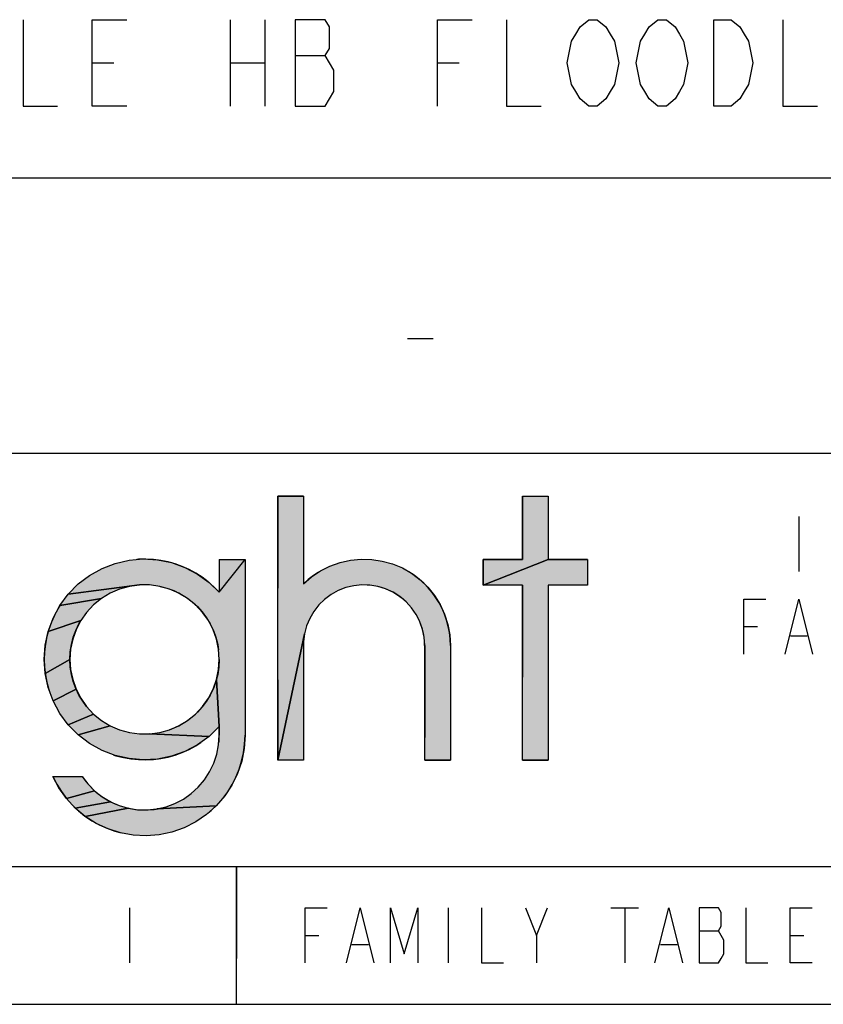
# Model space of a CAD drawing. Units: inches. Extents: x 0 to 17, y 0 to 11.
# Drawn here: x 14.9 to 15.7, y 0 to 1.1 of the extents above; entities that cross this region are included whole.
import ezdxf

# ---------------------------------------------------------------- set-up
doc = ezdxf.new("R2010")
doc.units = ezdxf.units.IN
doc.header["$LTSCALE"] = 0.935
doc.header["$MEASUREMENT"] = 0
doc.linetypes.add('HIDDEN', pattern=[0.2, 0.1, -0.1])
doc.layers.get('0').update_dxf_attribs({"linetype": 'CONTINUOUS'})
doc.layers.add('DEFAULT_2', color=8, linetype='HIDDEN')

# ---------------------------------------------------------------- blocks, each defined once
blk = doc.blocks.new('*T8')
at = {"layer": 'DEFAULT_2', "color": 8, "linetype": 'HIDDEN'}
for p, q in [((0, 0), (2.8, 0)), ((0, 0), (0, -0.32)), ((2.8, 0), (2.8, -0.32)), ((0, -0.32), (2.8, -0.32))]:
    blk.add_line(p, q, dxfattribs=at)
blk = doc.blocks.new('*T10')
at = {"layer": 'DEFAULT_2', "color": 8, "linetype": 'HIDDEN'}
for p, q in [((0, 0), (2.8, 0)), ((0, 0), (0, -0.15)), ((1.2, 0), (1.2, -0.15)), ((2.8, 0), (2.8, -0.15)), ((0, -0.15), (2.8, -0.15))]:
    blk.add_line(p, q, dxfattribs=at)
blk = doc.blocks.new('*T12')
at = {"layer": 'DEFAULT_2', "color": 8, "linetype": 'HIDDEN'}
for p, q in [((0, 0), (2.8, 0)), ((0, 0), (0, -0.3)), ((2.8, 0), (2.8, -0.3)), ((0, -0.3), (2.8, -0.3))]:
    blk.add_line(p, q, dxfattribs=at)

msp = doc.modelspace()

# ---------------------------------------------------------------- hatches: boundary and pattern name
at = {"linetype": 'Continuous'}
for points in [[(15.224, 0.4836), (15.2355, 0.4848), (15.2471, 0.4844), (15.2586, 0.4827), (15.2698, 0.4796), (15.2805, 0.4751), (15.2905, 0.4693), (15.2998, 0.4623), (15.3082, 0.4542), (15.3155, 0.4452), (15.3216, 0.4353), (15.3264, 0.4248), (15.33, 0.4137), (15.3321, 0.4023), (15.3328, 0.3907), (15.3328, 0.2658), (15.3048, 0.2658), (15.3048, 0.3907), (15.3042, 0.3996), (15.3024, 0.4082), (15.2995, 0.4166), (15.2955, 0.4244), (15.2905, 0.4317), (15.2846, 0.4383), (15.2778, 0.444), (15.2703, 0.4487), (15.2623, 0.4524), (15.2539, 0.455), (15.2452, 0.4564), (15.2363, 0.4567), (15.2275, 0.4558), (15.2189, 0.4537), (15.2107, 0.4505), (15.203, 0.4462), (15.1959, 0.4409), (15.1896, 0.4348), (15.1841, 0.4278), (15.1797, 0.4202), (15.1763, 0.412), (15.174, 0.4035), (15.1448, 0.2658), (15.1448, 0.5533), (15.1729, 0.5533), (15.1729, 0.4579), (15.1817, 0.4655), (15.1913, 0.472), (15.2017, 0.4772), (15.2126, 0.4811)], [(15.4112, 0.4844), (15.4112, 0.5533), (15.4393, 0.5533), (15.4393, 0.4844), (15.3684, 0.4563), (15.3684, 0.4844)], [(14.9831, 0.4836), (14.9985, 0.4849), (15.014, 0.484), (15.0292, 0.4809), (15.0438, 0.4757), (15.0575, 0.4685), (15.07, 0.4594), (15.0812, 0.4487), (15.1092, 0.4844), (15.1092, 0.2929), (15.1083, 0.2787), (15.1056, 0.2648), (15.1011, 0.2514), (15.0949, 0.2387), (15.0871, 0.2269), (15.0778, 0.2162), (15.0131, 0.2127), (15.0232, 0.215), (15.0329, 0.2186), (15.0421, 0.2234), (15.0507, 0.2294), (15.0583, 0.2364), (15.0651, 0.2443), (15.0707, 0.253), (15.0752, 0.2624), (15.0785, 0.2723), (15.0805, 0.2825), (15.0812, 0.2929), (15.0812, 0.3024), (15.0781, 0.3536), (15.0804, 0.3645), (15.0812, 0.3755), (15.0804, 0.3866), (15.0781, 0.3975), (15.0744, 0.4079), (15.0693, 0.4178), (15.0629, 0.4268), (15.0553, 0.4349), (15.0467, 0.4419), (15.0373, 0.4477), (15.0271, 0.4521), (15.0164, 0.4551), (15.0054, 0.4566), (14.9943, 0.4566), (14.9168, 0.4467), (14.9277, 0.4577), (14.94, 0.4671), (14.9536, 0.4746), (14.968, 0.4801)], [(15.482, 0.4844), (15.482, 0.4563), (15.4393, 0.4563), (15.4393, 0.2658), (15.4112, 0.2658), (15.4112, 0.4563), (15.3684, 0.4563), (15.4393, 0.4844)], [(14.9625, 0.4477), (14.953, 0.4419), (14.9076, 0.4342), (14.9168, 0.4467), (14.9943, 0.4566), (14.9833, 0.4551), (14.9727, 0.4521)], [(14.9444, 0.4349), (14.9368, 0.4268), (14.9304, 0.4178), (14.8949, 0.4061), (14.9003, 0.4206), (14.9076, 0.4342), (14.953, 0.4419)], [(14.9253, 0.4079), (14.9216, 0.3975), (14.9193, 0.3866), (14.9186, 0.3755), (14.8916, 0.3601), (14.8905, 0.3755), (14.8916, 0.391), (14.8949, 0.4061), (14.9304, 0.4178)], [(15.1729, 0.3859), (15.1729, 0.2658), (15.1448, 0.2658), (15.174, 0.4035), (15.1729, 0.3947)], [(14.9193, 0.3645), (14.9216, 0.3536), (14.9253, 0.3431), (14.9003, 0.3304), (14.8949, 0.345), (14.8916, 0.3601), (14.9186, 0.3755)], [(14.9304, 0.3333), (14.9368, 0.3242), (14.9444, 0.3161), (14.9168, 0.3044), (14.9076, 0.3168), (14.9003, 0.3304), (14.9253, 0.3431)], [(15.0271, 0.2989), (15.0373, 0.3034), (15.0467, 0.3091), (15.0553, 0.3161), (15.0629, 0.3242), (15.0693, 0.3333), (15.0744, 0.3431), (15.0781, 0.3536), (15.0812, 0.3024), (15.07, 0.2916), (15.0054, 0.2944), (15.0164, 0.296)], [(14.953, 0.3091), (14.9625, 0.3034), (14.9277, 0.2934), (14.9168, 0.3044), (14.9444, 0.3161)], [(15.0054, 0.2944), (15.07, 0.2916), (15.0575, 0.2826), (15.0438, 0.2754), (15.0292, 0.2702), (15.014, 0.2671), (14.9985, 0.2662), (14.9831, 0.2675), (14.968, 0.2709), (14.9536, 0.2765), (14.94, 0.284), (14.9277, 0.2934), (14.9625, 0.3034), (14.9727, 0.2989), (14.9833, 0.296), (14.9943, 0.2944)], [(14.9382, 0.2399), (14.9455, 0.2324), (14.9148, 0.2241), (14.9067, 0.2357), (14.9001, 0.2482), (14.932, 0.2482)], [(14.9537, 0.226), (14.9626, 0.2206), (14.9244, 0.2137), (14.9148, 0.2241), (14.9455, 0.2324)], [(14.9721, 0.2165), (14.9821, 0.2136), (14.9353, 0.2046), (14.9244, 0.2137), (14.9626, 0.2206)], [(15.0131, 0.2127), (15.0778, 0.2162), (15.0673, 0.2067), (15.0556, 0.1988), (15.0429, 0.1923), (15.0296, 0.1876), (15.0157, 0.1847), (15.0016, 0.1835), (14.9875, 0.1842), (14.9736, 0.1867), (14.9601, 0.191), (14.9472, 0.197), (14.9353, 0.2046), (14.9821, 0.2136), (14.9923, 0.2119), (15.0027, 0.2116)]]:
    msp.add_hatch(color=40, dxfattribs=at).paths.add_polyline_path(points)

# ---------------------------------------------------------------- linework, layer by layer
at = {"color": 2, "linetype": 'Continuous'}
for p, q in [((15.0932, 1.0721), (15.0932, 0.9781)), ((15.1308, 1.0721), (15.1308, 0.9781)), ((15.1637, 1.033), (15.1966, 1.033)), ((14.9428, 1.0251), (14.9663, 1.0251)), ((15.0932, 1.0251), (15.1308, 1.0251)), ((15.3188, 1.0251), (15.3423, 1.0251)), ((15.2859, 0.7251), (15.3141, 0.7251)), ((15.7121, 0.5313), (15.7121, 0.4713)), ((15.6521, 0.4113), (15.6671, 0.4113)), ((15.7031, 0.4013), (15.7211, 0.4013)), ((14.9833, 0.105), (14.9833, 0.045)), ((15.3305, 0.105), (15.3305, 0.045)), ((15.4265, 0.075), (15.4385, 0.105)), ((15.5075, 0.105), (15.5375, 0.105)), ((15.5225, 0.105), (15.5225, 0.045)), ((15.6035, 0.08), (15.6245, 0.08)), ((15.1745, 0.075), (15.1895, 0.075)), ((15.2255, 0.065), (15.2435, 0.065)), ((15.5615, 0.065), (15.5795, 0.065)), ((15.7025, 0.075), (15.7175, 0.075))]:
    msp.add_line(p, q, dxfattribs=at)
at = {"color": 7, "linetype": 'Continuous'}
for p, q in [((13.9, 0.9), (16.7, 0.9)), ((13.9, 0.6), (16.7, 0.6)), ((13.9, 0.15), (16.7, 0.15)), ((15.1, 0), (15.1, 0.15)), ((0.3, 0), (16.7, 0))]:
    msp.add_line(p, q, dxfattribs=at)
at = {"color": 2, "linetype": 'Continuous'}
for points in [[(14.8676, 1.0721), (14.8676, 0.9781), (14.9052, 0.9781)], [(14.9804, 0.9781), (14.9428, 0.9781), (14.9428, 1.0721), (14.9804, 1.0721)], [(15.1637, 1.0721), (15.1637, 0.9781), (15.1966, 0.9781), (15.2013, 0.986), (15.206, 0.9938), (15.206, 1.0173), (15.2013, 1.0251), (15.1966, 1.033), (15.2013, 1.0408), (15.2013, 1.0643), (15.1966, 1.0721), (15.1637, 1.0721)], [(15.3188, 0.9781), (15.3188, 1.0721), (15.3564, 1.0721)], [(15.394, 1.0721), (15.394, 0.9781), (15.4316, 0.9781)], [(15.5068, 0.9938), (15.5021, 0.986), (15.4927, 0.9781), (15.4833, 0.9781), (15.4739, 0.986), (15.4692, 0.9938), (15.4645, 1.0016), (15.4598, 1.0251), (15.4645, 1.0486), (15.4692, 1.0565), (15.4739, 1.0643), (15.4833, 1.0721), (15.4927, 1.0721), (15.5021, 1.0643), (15.5068, 1.0565), (15.5115, 1.0486), (15.5162, 1.0251), (15.5115, 1.0016), (15.5068, 0.9938)], [(15.582, 0.9938), (15.5773, 0.986), (15.5679, 0.9781), (15.5585, 0.9781), (15.5491, 0.986), (15.5444, 0.9938), (15.5397, 1.0016), (15.535, 1.0251), (15.5397, 1.0486), (15.5444, 1.0565), (15.5491, 1.0643), (15.5585, 1.0721), (15.5679, 1.0721), (15.5773, 1.0643), (15.582, 1.0565), (15.5867, 1.0486), (15.5914, 1.0251), (15.5867, 1.0016), (15.582, 0.9938)], [(15.6196, 1.0721), (15.6384, 1.0721), (15.6478, 1.0643), (15.6525, 1.0565), (15.6572, 1.0486), (15.6619, 1.0251), (15.6572, 1.0016), (15.6525, 0.9938), (15.6478, 0.986), (15.6384, 0.9781), (15.6196, 0.9781), (15.6196, 1.0721)], [(15.6948, 1.0721), (15.6948, 0.9781), (15.7324, 0.9781)], [(15.6521, 0.3813), (15.6521, 0.4413), (15.6761, 0.4413)], [(15.6971, 0.3813), (15.7121, 0.4413), (15.7271, 0.3813)], [(15.1745, 0.045), (15.1745, 0.105), (15.1985, 0.105)], [(15.2195, 0.045), (15.2345, 0.105), (15.2495, 0.045)], [(15.2675, 0.045), (15.2675, 0.105), (15.2825, 0.055), (15.2975, 0.105), (15.2975, 0.045)], [(15.3665, 0.105), (15.3665, 0.045), (15.3905, 0.045)], [(15.4145, 0.105), (15.4265, 0.075), (15.4265, 0.045)], [(15.5555, 0.045), (15.5705, 0.105), (15.5855, 0.045)], [(15.6035, 0.105), (15.6035, 0.045), (15.6245, 0.045), (15.6275, 0.05), (15.6305, 0.055), (15.6305, 0.07), (15.6275, 0.075), (15.6245, 0.08), (15.6275, 0.085), (15.6275, 0.1), (15.6245, 0.105), (15.6035, 0.105)], [(15.6545, 0.105), (15.6545, 0.045), (15.6785, 0.045)], [(15.7265, 0.045), (15.7025, 0.045), (15.7025, 0.105), (15.7265, 0.105)]]:
    msp.add_lwpolyline(points, dxfattribs=at)
at = {"color": 40, "linetype": 'Continuous'}
for points in [[(15.224, 0.4836), (15.2355, 0.4848), (15.2471, 0.4844), (15.2586, 0.4827), (15.2698, 0.4796), (15.2805, 0.4751), (15.2905, 0.4693), (15.2998, 0.4623), (15.3082, 0.4542), (15.3155, 0.4452), (15.3216, 0.4353), (15.3264, 0.4248), (15.33, 0.4137), (15.3321, 0.4023), (15.3328, 0.3907), (15.3328, 0.2658), (15.3048, 0.2658), (15.3048, 0.3907), (15.3042, 0.3996), (15.3024, 0.4082), (15.2995, 0.4166), (15.2955, 0.4244), (15.2905, 0.4317), (15.2846, 0.4383), (15.2778, 0.444), (15.2703, 0.4487), (15.2623, 0.4524), (15.2539, 0.455), (15.2452, 0.4564), (15.2363, 0.4567), (15.2275, 0.4558), (15.2189, 0.4537), (15.2107, 0.4505), (15.203, 0.4462), (15.1959, 0.4409), (15.1896, 0.4348), (15.1841, 0.4278), (15.1797, 0.4202), (15.1763, 0.412), (15.174, 0.4035), (15.1448, 0.2658), (15.1448, 0.5533), (15.1729, 0.5533), (15.1729, 0.4579), (15.1817, 0.4655), (15.1913, 0.472), (15.2017, 0.4772), (15.2126, 0.4811), (15.224, 0.4836)], [(15.4112, 0.4844), (15.4112, 0.5533), (15.4393, 0.5533), (15.4393, 0.4844), (15.3684, 0.4563), (15.3684, 0.4844), (15.4112, 0.4844)], [(14.9831, 0.4836), (14.9985, 0.4849), (15.014, 0.484), (15.0292, 0.4809), (15.0438, 0.4757), (15.0575, 0.4685), (15.07, 0.4594), (15.0812, 0.4487), (15.1092, 0.4844), (15.1092, 0.2929), (15.1083, 0.2787), (15.1056, 0.2648), (15.1011, 0.2514), (15.0949, 0.2387), (15.0871, 0.2269), (15.0778, 0.2162), (15.0131, 0.2127), (15.0232, 0.215), (15.0329, 0.2186), (15.0421, 0.2234), (15.0507, 0.2294), (15.0583, 0.2364), (15.0651, 0.2443), (15.0707, 0.253), (15.0752, 0.2624), (15.0785, 0.2723), (15.0805, 0.2825), (15.0812, 0.2929), (15.0812, 0.3024), (15.0781, 0.3536), (15.0804, 0.3645), (15.0812, 0.3755), (15.0804, 0.3866), (15.0781, 0.3975), (15.0744, 0.4079), (15.0693, 0.4178), (15.0629, 0.4268), (15.0553, 0.4349), (15.0467, 0.4419), (15.0373, 0.4477), (15.0271, 0.4521), (15.0164, 0.4551), (15.0054, 0.4566), (14.9943, 0.4566), (14.9168, 0.4467), (14.9277, 0.4577), (14.94, 0.4671), (14.9536, 0.4746), (14.968, 0.4801), (14.9831, 0.4836)], [(15.482, 0.4844), (15.482, 0.4563), (15.4393, 0.4563), (15.4393, 0.2658), (15.4112, 0.2658), (15.4112, 0.4563), (15.3684, 0.4563), (15.4393, 0.4844), (15.482, 0.4844)], [(14.9625, 0.4477), (14.953, 0.4419), (14.9076, 0.4342), (14.9168, 0.4467), (14.9943, 0.4566), (14.9833, 0.4551), (14.9727, 0.4521), (14.9625, 0.4477)], [(14.9444, 0.4349), (14.9368, 0.4268), (14.9304, 0.4178), (14.8949, 0.4061), (14.9003, 0.4206), (14.9076, 0.4342), (14.953, 0.4419), (14.9444, 0.4349)], [(14.9253, 0.4079), (14.9216, 0.3975), (14.9193, 0.3866), (14.9186, 0.3755), (14.8916, 0.3601), (14.8905, 0.3755), (14.8916, 0.391), (14.8949, 0.4061), (14.9304, 0.4178), (14.9253, 0.4079)], [(15.1729, 0.3859), (15.1729, 0.2658), (15.1448, 0.2658), (15.174, 0.4035), (15.1729, 0.3947), (15.1729, 0.3859)], [(14.9193, 0.3645), (14.9216, 0.3536), (14.9253, 0.3431), (14.9003, 0.3304), (14.8949, 0.345), (14.8916, 0.3601), (14.9186, 0.3755), (14.9193, 0.3645)], [(14.9304, 0.3333), (14.9368, 0.3242), (14.9444, 0.3161), (14.9168, 0.3044), (14.9076, 0.3168), (14.9003, 0.3304), (14.9253, 0.3431), (14.9304, 0.3333)], [(15.0271, 0.2989), (15.0373, 0.3034), (15.0467, 0.3091), (15.0553, 0.3161), (15.0629, 0.3242), (15.0693, 0.3333), (15.0744, 0.3431), (15.0781, 0.3536), (15.0812, 0.3024), (15.07, 0.2916), (15.0054, 0.2944), (15.0164, 0.296), (15.0271, 0.2989)], [(14.953, 0.3091), (14.9625, 0.3034), (14.9277, 0.2934), (14.9168, 0.3044), (14.9444, 0.3161), (14.953, 0.3091)], [(15.0054, 0.2944), (15.07, 0.2916), (15.0575, 0.2826), (15.0438, 0.2754), (15.0292, 0.2702), (15.014, 0.2671), (14.9985, 0.2662), (14.9831, 0.2675), (14.968, 0.2709), (14.9536, 0.2765), (14.94, 0.284), (14.9277, 0.2934), (14.9625, 0.3034), (14.9727, 0.2989), (14.9833, 0.296), (14.9943, 0.2944), (15.0054, 0.2944)], [(14.9382, 0.2399), (14.9455, 0.2324), (14.9148, 0.2241), (14.9067, 0.2357), (14.9001, 0.2482), (14.932, 0.2482), (14.9382, 0.2399)], [(14.9537, 0.226), (14.9626, 0.2206), (14.9244, 0.2137), (14.9148, 0.2241), (14.9455, 0.2324), (14.9537, 0.226)], [(14.9721, 0.2165), (14.9821, 0.2136), (14.9353, 0.2046), (14.9244, 0.2137), (14.9626, 0.2206), (14.9721, 0.2165)], [(15.0131, 0.2127), (15.0778, 0.2162), (15.0673, 0.2067), (15.0556, 0.1988), (15.0429, 0.1923), (15.0296, 0.1876), (15.0157, 0.1847), (15.0016, 0.1835), (14.9875, 0.1842), (14.9736, 0.1867), (14.9601, 0.191), (14.9472, 0.197), (14.9353, 0.2046), (14.9821, 0.2136), (14.9923, 0.2119), (15.0027, 0.2116), (15.0131, 0.2127)]]:
    msp.add_lwpolyline(points, dxfattribs=at)
msp.add_solid([(15.0812, 0.4487), (15.0812, 0.4844), (15.1092, 0.4844)], dxfattribs=at)
at = {"layer": 'DEFAULT_2', "color": 8, "linetype": 'HIDDEN'}
for p, q in [((15.1729, 0.5533), (15.1448, 0.5533)), ((15.1448, 0.5533), (15.1448, 0.2658)), ((15.1729, 0.5533), (15.1729, 0.4579)), ((15.4112, 0.5533), (15.4393, 0.5533)), ((15.4112, 0.5533), (15.4112, 0.4844)), ((15.4393, 0.5533), (15.4393, 0.4844)), ((15.0812, 0.4844), (15.1092, 0.4844)), ((15.0812, 0.4844), (15.0812, 0.4487)), ((15.1092, 0.4844), (15.1092, 0.2929)), ((15.4112, 0.4844), (15.3684, 0.4844)), ((15.3684, 0.4844), (15.3684, 0.4563)), ((15.482, 0.4844), (15.4393, 0.4844)), ((15.482, 0.4844), (15.482, 0.4563)), ((15.4112, 0.4563), (15.3684, 0.4563)), ((15.4112, 0.4563), (15.4112, 0.2658)), ((15.482, 0.4563), (15.4393, 0.4563)), ((15.4393, 0.4563), (15.4393, 0.2658)), ((15.3048, 0.3907), (15.3048, 0.2658)), ((15.3328, 0.3907), (15.3328, 0.2658)), ((15.1729, 0.3859), (15.1729, 0.2658)), ((15.0812, 0.3024), (15.0812, 0.2929)), ((15.1729, 0.2658), (15.1448, 0.2658)), ((15.3048, 0.2658), (15.3328, 0.2658)), ((15.4112, 0.2658), (15.4393, 0.2658)), ((14.9001, 0.2482), (14.932, 0.2482))]:
    msp.add_line(p, q, dxfattribs=at)
msp.add_circle((14.9999, 0.3755), 0.0813, dxfattribs=at)
for centre, radius, start, end in [((14.9999, 0.3755), 0.1093, 41.9841, 318.0159), ((15.2387, 0.3907), 0.0941, 0, 134.409), ((15.2387, 0.3907), 0.066, 0, 184.2109), ((14.9999, 0.2929), 0.1093, 204.1179, 360), ((14.9999, 0.2929), 0.0813, 213.3472, 360)]:
    msp.add_arc(centre, radius, start, end, dxfattribs=at)

# ---------------------------------------------------------------- block references
for name, p in [('*T8', (13.9, 1.22)), ('*T12', (13.9, 0.9)), ('*T10', (13.9, 0.15))]:
    msp.add_blockref(name, p)

doc.saveas('drawing.dxf')
